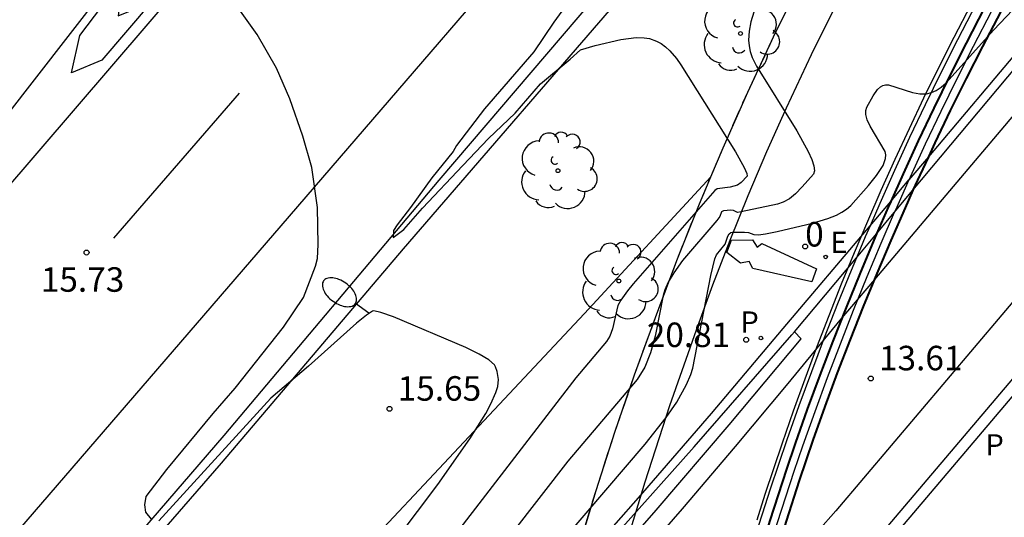
# Model space of a CAD drawing. Units: millimetres. Extents: x 585544 to 585896, y 4796539 to 4796791.
# Drawn here: x 585837 to 585868, y 4796612 to 4796627 of the extents above; entities that cross this region are included whole.
import ezdxf
from ezdxf.enums import TextEntityAlignment as Align

# ---------------------------------------------------------------- set-up
doc = ezdxf.new("R2010")
doc.units = ezdxf.units.MM
doc.linetypes.add('TRAZOS_NORMALES', pattern=[0.75, 0.5, -0.25])
for name, color, linetype in [('020101', 3, 'CABEZA_TALUD'), ('020104', 34, 'Continuous'), ('020204', 9, 'Continuous'), ('020308', 9, 'Continuous'), ('060108', 9, 'Continuous'), ('060113', 4, 'Continuous'), ('060121', 9, 'Continuous'), ('060147', 9, 'Continuous'), ('070105', 6, 'Continuous'), ('070108', 9, 'VALLA'), ('070114', 9, 'Continuous'), ('080135', 9, 'TRAZOS_NORMALES'), ('080202', 9, 'Continuous'), ('080308', 9, 'Continuous'), ('100105', 3, 'Continuous'), ('100202', 3, 'Continuous'), ('210205', 4, 'Continuous'), ('210303', 4, 'Continuous'), ('210305', 4, 'Continuous'), ('220207', 9, 'Continuous'), ('220307', 9, 'Continuous'), ('250202', 9, 'Continuous'), ('260101', 9, 'Continuous')]:
    doc.layers.add(name, color=color, linetype=linetype)
doc.layers.add('020105', color=24, linetype='Continuous', lineweight=30)
doc.styles.add('ARIAL', font='ARIAL.TTF', dxfattribs={"height": 1})
doc.styles.add('ARIALI', font='ARIALI.TTF', dxfattribs={"height": 1})
doc.styles.add('ROMANS', font='romans__.ttf', dxfattribs={"height": 1})
doc.linetypes.add('CABEZA_TALUD', pattern='A,0.1,[204,DONOSTI.shx,S=0.15,R=0,X=0,Y=0],0,0.2', length=0.3)
doc.linetypes.add('VALLA', pattern='A,1,[200,DONOSTI.shx,S=0.1,R=0,X=0,Y=0],1', length=2)

# ---------------------------------------------------------------- blocks, each defined once
blk = doc.blocks.new('COTAPU')
blk.add_circle((0, 0), 0.075)
blk = doc.blocks.new('ARBOL')
blk.add_circle((0, 0), 0.0587)
for centre, radius, start, end in [((-0.564, 0.381), 0.532, 92.28, 254.58), ((-0.28, 0.855), 0.3, 359.2878, 173.6078), ((0.097, 0.97), 0.21, 23.1565, 160.4665), ((0.438, 0.881), 0.24, 301.578, 139.328), ((0.656, 0.288), 0.443, 319.8556, 114.7656), ((-0.091, 0.321), 0.12, 119.14, 310.56), ((0.819, -0.249), 0.383, 235.5275, 62.0275), ((-0.556, -0.339), 0.555, 142.64, 266.54), ((-0.039, -0.384), 0.21, 189.64, 323.88), ((0.299, -0.624), 0.532, 224.67, 0.24), ((-0.301, -0.676), 0.45, 213.78, 295.32)]:
    blk.add_arc(centre, radius, start, end)
blk = doc.blocks.new('FAREDI')
blk.add_line((0, 0), (0.5, 0))
blk.add_lwpolyline([(0.5, 0, 0.159986), (0.538, -0.117, 0.106322), (0.675, -0.238, 0.071006), (0.858, -0.309, 0.057309), (1.099, -0.337, 0.057309), (1.339, -0.309, 0.071006), (1.522, -0.238, 0.106322), (1.659, -0.117, 0.159986), (1.697, 0, 0.159986), (1.659, 0.117, 0.106322), (1.522, 0.238, 0.071006), (1.339, 0.309, 0.057309), (1.099, 0.337, 0.057309), (0.858, 0.309, 0.071006), (0.675, 0.238, 0.106322), (0.538, 0.117, 0.159986)], format="xyb", close=True)
blk = doc.blocks.new('PLUVI3')
blk.add_circle((0, 0), 0.055)
blk = doc.blocks.new('REGALU')
blk.add_circle((0, 0), 0.055)
blk = doc.blocks.new('BloquePortal')
blk.add_circle((0, 0), 0.075)
at = {"flags": 5}
blk.add_attdef('INDICE', text='', height=0.75, dxfattribs=at).set_placement((0, 0), align=Align.MIDDLE_CENTER)

msp = doc.modelspace()

# ---------------------------------------------------------------- linework, layer by layer
at = {"layer": '020101'}
msp.add_polyline3d([(585858.58, 4796622.437, 15.274), (585854.71, 4796618.255, 15.365), (585832.896, 4796594.979, 16.588), (585815.949, 4796577.751, 17.78), (585809.957, 4796571.636, 17.96), (585803.276, 4796564.486, 18.413)], dxfattribs=at)
at = {"layer": '020104', "flags": 128}
for points, elevation in [([(585854.165, 4796611.428), (585856.566, 4796614.253), (585857.209, 4796615.066), (585857.536, 4796615.538), (585857.839, 4796616.075), (585857.965, 4796616.38), (585858.028, 4796616.58), (585858.577, 4796619.418), (585858.699, 4796619.925), (585858.751, 4796620.046), (585859.016, 4796620.373), (585859.103, 4796620.619), (585859.144, 4796620.689), (585859.191, 4796620.726), (585859.244, 4796620.74), (585859.607, 4796620.744), (585859.734, 4796620.728), (585859.898, 4796620.666), (585860.035, 4796620.659), (585860.256, 4796620.687), (585860.607, 4796620.76), (585861.687, 4796621.018), (585862.164, 4796621.162), (585862.423, 4796621.266), (585862.59, 4796621.352), (585862.736, 4796621.447), (585862.863, 4796621.554), (585863.403, 4796622.167), (585863.651, 4796622.476), (585863.851, 4796622.783), (585863.93, 4796622.996), (585863.937, 4796623.109), (585863.913, 4796623.214), (585863.452, 4796623.986), (585863.363, 4796624.182), (585863.321, 4796624.348), (585863.323, 4796624.463), (585863.357, 4796624.566), (585863.551, 4796624.919), (585863.683, 4796625.105), (585863.773, 4796625.188), (585863.846, 4796625.228), (585863.926, 4796625.248), (585864.014, 4796625.247), (585864.748, 4796625.015), (585864.971, 4796624.976), (585865.178, 4796624.978), (585865.328, 4796625.012), (585865.476, 4796625.077), (585865.627, 4796625.176), (585865.783, 4796625.314), (585867.234, 4796626.923), (585871.552, 4796631.485)], 14), ([(585841.463, 4796611.953), (585841.29, 4796612.168), (585841.257, 4796612.392), (585841.303, 4796612.65), (585841.934, 4796613.471), (585843.347, 4796615.19), (585844.021, 4796615.965), (585845.506, 4796617.829), (585846.114, 4796618.739), (585846.478, 4796619.696), (585846.54, 4796619.931), (585846.568, 4796620.361), (585846.544, 4796621.497), (585846.367, 4796622.717), (585846.091, 4796623.681), (585845.698, 4796624.824), (585845.289, 4796625.758), (585844.699, 4796626.789), (585844.037, 4796627.72)], 15.5), ([(585859.9, 4796627.479), (585859.804, 4796627.179), (585859.748, 4796626.895), (585859.734, 4796626.623), (585859.75, 4796626.445), (585859.787, 4796626.268), (585859.847, 4796626.09), (585859.98, 4796625.818), (585861.213, 4796623.838), (585861.558, 4796623.211), (585861.666, 4796622.97), (585861.73, 4796622.774), (585861.749, 4796622.623), (585861.722, 4796622.514), (585861.379, 4796622.124), (585861.175, 4796621.918), (585860.985, 4796621.764), (585860.792, 4796621.658), (585860.616, 4796621.601), (585859.51, 4796621.359), (585859.397, 4796621.347), (585859.27, 4796621.399), (585859.19, 4796621.41), (585858.972, 4796621.398), (585858.905, 4796621.363), (585858.852, 4796621.224), (585858.765, 4796621.093), (585857.718, 4796619.872), (585857.443, 4796619.499), (585857.273, 4796619.209), (585857.174, 4796618.978), (585857.12, 4796618.799), (585856.872, 4796617.56), (585856.732, 4796617.045), (585856.557, 4796616.61), (585856.323, 4796616.225), (585854.203, 4796613.734), (585849.839, 4796608.104)], 14.5), ([(585848.359, 4796610.532), (585850.224, 4796613.016), (585851.207, 4796614.415), (585851.692, 4796615.187), (585851.851, 4796615.481), (585852.004, 4796615.829), (585852.058, 4796616.012), (585852.081, 4796616.233), (585852.041, 4796616.473), (585851.993, 4796616.617), (585851.956, 4796616.675), (585851.784, 4796616.83), (585851.495, 4796617.004), (585851.085, 4796617.207), (585848.872, 4796618.146), (585848.483, 4796618.281), (585848.27, 4796618.33), (585848.223, 4796618.32), (585848.042, 4796618.202), (585847.736, 4796617.953), (585846.264, 4796616.637), (585845.113, 4796615.662), (585841.687, 4796611.903)], 15.5)]:
    msp.add_lwpolyline(points, dxfattribs=dict(at, elevation=elevation))
at = {"layer": '020105', "elevation": 15, "flags": 128}
msp.add_lwpolyline([(585854.514, 4796628.191), (585853.772, 4796627.173), (585853.16, 4796626.263), (585851.656, 4796624.521), (585850.802, 4796623.399), (585850.69, 4796623.209), (585850.04, 4796622.399), (585849.39, 4796621.497), (585848.984, 4796620.969), (585848.868, 4796620.789), (585848.856, 4796620.579), (585849.184, 4796620.827), (585849.758, 4796621.471), (585850.988, 4796622.783), (585851.778, 4796623.605), (585852.594, 4796624.389), (585853.372, 4796625.287), (585854.274, 4796626.039), (585854.587, 4796626.319), (585855.038, 4796626.456), (585855.829, 4796626.639), (585856.295, 4796626.697), (585856.543, 4796626.69), (585856.699, 4796626.665), (585856.919, 4796626.59), (585857.06, 4796626.515), (585857.196, 4796626.416), (585857.33, 4796626.292), (585857.528, 4796626.056), (585857.66, 4796625.863), (585859.331, 4796623.198), (585859.598, 4796622.725), (585859.681, 4796622.54), (585859.688, 4796622.455), (585859.512, 4796622.264), (585859.4, 4796622.177), (585859.172, 4796622.114), (585858.773, 4796622.069), (585858.698, 4796622.012), (585856.2, 4796619.16), (585856.025, 4796618.94), (585855.821, 4796618.654), (585855.734, 4796618.492), (585855.574, 4796617.778), (585855.489, 4796617.561), (585855.391, 4796617.398), (585854.446, 4796616.284), (585847.143, 4796606.785)], dxfattribs=at)
at = {"layer": '060108'}
msp.add_polyline3d([(585859.275, 4796606.165, 13.869), (585859.699, 4796606.651, 13.857), (585860.993, 4796608.161, 13.819), (585862.275, 4796609.681, 13.782), (585863.545, 4796611.211, 13.745), (585873.699, 4796623.176, 13.663)], dxfattribs=at)
at = {"layer": '060113'}
for points in [[(585863.331, 4796637.533, 14.423), (585857.322, 4796630.624, 14.603), (585850.258, 4796622.336, 14.867), (585843.682, 4796614.512, 15.339), (585836.706, 4796606.441, 15.851), (585829.538, 4796598.209, 16.315), (585821.994, 4796589.362, 16.755), (585815.162, 4796581.65, 17.187), (585810.498, 4796576.474, 17.491), (585810.11, 4796576.036, 17.51)], [(585866.697, 4796627.735, 21.016), (585866.126, 4796626.632, 20.996), (585865.627, 4796625.639, 20.963), (585865.14, 4796624.641, 20.93), (585864.664, 4796623.638, 20.897), (585864.199, 4796622.629, 20.864), (585863.747, 4796621.615, 20.831), (585863.452, 4796620.933, 20.808)], [(585863.452, 4796620.933, 20.808), (585863.306, 4796620.595, 20.797), (585863.037, 4796619.955, 20.777)], [(585863.452, 4796620.933, 20.808), (585863.306, 4796620.595, 20.797), (585863.037, 4796619.955, 20.777)], [(585863.037, 4796619.955, 20.777), (585862.876, 4796619.571, 20.764), (585862.459, 4796618.542, 20.731), (585862.053, 4796617.508, 20.698), (585861.659, 4796616.469, 20.665), (585861.277, 4796615.426, 20.632), (585860.908, 4796614.379, 20.598), (585860.649, 4796613.625, 20.556), (585860.397, 4796612.868, 20.514), (585860.151, 4796612.109, 20.472), (585859.911, 4796611.348, 20.43), (585859.678, 4796610.585, 20.388), (585859.451, 4796609.82, 20.346), (585859.23, 4796609.054, 20.304), (585859.016, 4796608.285, 20.262), (585858.808, 4796607.515, 20.22), (585858.607, 4796606.743, 20.178), (585858.412, 4796605.97, 20.136), (585858.224, 4796605.195, 20.094), (585858.15, 4796604.877, 20.077)], [(585853.91, 4796608.823, 20.523), (585854.651, 4796609.651, 13.581), (585856.912, 4796612.233, 13.578), (585859.143, 4796614.84, 13.575), (585861.345, 4796617.473, 13.573), (585861.139, 4796617.684, 13.549)]]:
    msp.add_polyline3d(points, dxfattribs=at)
at = {"layer": '060121', "lineweight": 40}
for points in [[(585866.957, 4796627.623, 21.005), (585866.391, 4796626.531, 20.986), (585865.891, 4796625.538, 20.953), (585865.403, 4796624.539, 20.919), (585864.926, 4796623.535, 20.885), (585864.461, 4796622.525, 20.851), (585864.085, 4796621.684, 20.823)], [(585867.451, 4796627.495, 21.141), (585866.889, 4796626.421, 21.122), (585866.393, 4796625.446, 21.086), (585865.909, 4796624.465, 21.049), (585865.436, 4796623.478, 21.012), (585865.237, 4796623.05, 20.996)], [(585865.237, 4796623.05, 20.996), (585864.975, 4796622.487, 20.975), (585864.765, 4796622.022, 20.958)], [(585864.765, 4796622.022, 20.958), (585864.525, 4796621.489, 20.938), (585864.087, 4796620.487, 20.901), (585863.66, 4796619.48, 20.865), (585863.245, 4796618.468, 20.828), (585862.842, 4796617.451, 20.791), (585862.451, 4796616.429, 20.754), (585862.072, 4796615.403, 20.717), (585861.705, 4796614.373, 20.68), (585861.287, 4796613.135, 20.62), (585860.886, 4796611.891, 20.56), (585860.502, 4796610.642, 20.499), (585860.134, 4796609.388, 20.439), (585859.784, 4796608.13, 20.378), (585859.45, 4796606.866, 20.318), (585859.275, 4796606.165, 20.284)], [(585864.085, 4796621.684, 20.823), (585864.007, 4796621.511, 20.818), (585863.652, 4796620.69, 20.791)], [(585863.652, 4796620.69, 20.791), (585863.565, 4796620.491, 20.784), (585863.135, 4796619.466, 20.75), (585862.717, 4796618.436, 20.716), (585862.31, 4796617.401, 20.683), (585861.916, 4796616.362, 20.649), (585861.533, 4796615.318, 20.615), (585861.163, 4796614.27, 20.581), (585860.897, 4796613.485, 20.538), (585860.638, 4796612.698, 20.494), (585860.386, 4796611.909, 20.45), (585860.14, 4796611.118, 20.406), (585859.901, 4796610.324, 20.362), (585859.669, 4796609.529, 20.318), (585859.444, 4796608.732, 20.274), (585859.226, 4796607.932, 20.231), (585859.014, 4796607.131, 20.187), (585858.81, 4796606.328, 20.143), (585858.612, 4796605.524, 20.099), (585858.573, 4796605.359, 20.09)]]:
    msp.add_polyline3d(points, dxfattribs=at)
at = {"layer": '060147'}
msp.add_polyline3d([(585818.739, 4796584.819, 17.315), (585819.586, 4796585.722, 17.275), (585824.61, 4796591.586, 16.923), (585829.418, 4796597.385, 16.579), (585835.874, 4796604.777, 16.099), (585843.602, 4796613.673, 15.635), (585849.178, 4796620.232, 15.267), (585856.386, 4796628.592, 14.899), (585859.434, 4796632.154, 14.782)], dxfattribs=at)
at = {"layer": '070105'}
for points in [[(585858.58, 4796622.437, 21.095), (585858.954, 4796623.325, 21.125), (585859.71, 4796625.03, 21.182), (585860.5, 4796626.722, 21.223), (585861.322, 4796628.398, 21.263)], [(585854.312, 4796610.284, 20.597), (585854.528, 4796611.05, 20.635), (585855.067, 4796612.836, 20.715), (585855.64, 4796614.612, 20.794), (585856.246, 4796616.376, 20.873), (585856.885, 4796618.129, 20.952), (585857.541, 4796619.874, 21.01), (585858.231, 4796621.607, 21.067), (585858.58, 4796622.437, 21.095)]]:
    msp.add_polyline3d(points, dxfattribs=at)
at = {"layer": '070108'}
for points in [[(585873.073, 4796632.137, 13.854), (585868.146, 4796626.5, 13.766), (585865.237, 4796623.05, 13.735)], [(585867.17, 4796627.511, 21.204), (585866.604, 4796626.421, 21.186), (585866.106, 4796625.431, 21.153), (585865.619, 4796624.435, 21.119), (585865.143, 4796623.433, 21.085), (585864.679, 4796622.426, 21.051), (585864.644, 4796622.347, 21.049)], [(585865.237, 4796623.05, 13.735), (585864.644, 4796622.347, 13.728)], [(585864.085, 4796621.684, 13.723), (585864.644, 4796622.347, 13.728)], [(585864.644, 4796622.347, 21.049), (585864.227, 4796621.414, 21.018), (585864.195, 4796621.34, 21.015)], [(585859.111, 4796605.499, 13.888), (585859.37, 4796605.793, 13.881), (585860.831, 4796607.475, 13.84), (585862.278, 4796609.17, 13.798), (585863.71, 4796610.876, 13.757), (585872.637, 4796621.408, 13.678)], [(585863.452, 4796620.933, 13.716), (585864.085, 4796621.684, 13.723)], [(585864.195, 4796621.34, 21.015), (585863.786, 4796620.396, 20.984), (585863.357, 4796619.374, 20.95), (585862.94, 4796618.347, 20.916), (585862.534, 4796617.315, 20.883), (585862.141, 4796616.278, 20.849), (585861.759, 4796615.237, 20.815), (585861.39, 4796614.193, 20.781), (585861.125, 4796613.409, 20.738), (585860.866, 4796612.624, 20.694), (585860.615, 4796611.837, 20.65), (585860.37, 4796611.048, 20.606), (585860.132, 4796610.256, 20.562), (585859.9, 4796609.463, 20.518), (585859.676, 4796608.667, 20.474), (585859.458, 4796607.87, 20.431), (585859.247, 4796607.071, 20.387), (585859.043, 4796606.27, 20.343), (585858.915, 4796605.751, 20.314)], [(585854.312, 4796610.284, 13.701), (585856.367, 4796612.61, 13.697), (585858.596, 4796615.186, 13.692), (585860.798, 4796617.786, 13.688), (585863.452, 4796620.933, 13.716)]]:
    msp.add_polyline3d(points, dxfattribs=at)
at = {"layer": '070114'}
msp.add_polyline3d([(585859.859, 4796620.506, 13.815), (585859.993, 4796620.277, 13.846), (585860.144, 4796620.389, 13.842), (585861.811, 4796619.616, 13.818), (585861.675, 4796619.222, 13.859), (585859.861, 4796619.632, 13.835), (585859.752, 4796619.842, 13.925), (585859.485, 4796619.791, 13.837), (585859.073, 4796620.122, 13.858), (585859.209, 4796620.495, 13.817)], close=True, dxfattribs=at)
at = {"layer": '080135'}
for points in [[(585858.58, 4796622.437, 21.095), (585858.954, 4796623.325, 21.125), (585859.71, 4796625.03, 21.182), (585860.5, 4796626.722, 21.223), (585861.322, 4796628.398, 21.263)], [(585867.451, 4796627.495, 21.141), (585866.889, 4796626.421, 21.122), (585866.393, 4796625.446, 21.086), (585865.909, 4796624.465, 21.049), (585865.436, 4796623.478, 21.012), (585865.237, 4796623.05, 20.996)], [(585865.237, 4796623.05, 20.996), (585864.975, 4796622.487, 20.975), (585864.765, 4796622.022, 20.958)], [(585854.312, 4796610.284, 20.597), (585854.528, 4796611.05, 20.635), (585855.067, 4796612.836, 20.715), (585855.64, 4796614.612, 20.794), (585856.246, 4796616.376, 20.873), (585856.885, 4796618.129, 20.952), (585857.541, 4796619.874, 21.01), (585858.231, 4796621.607, 21.067), (585858.58, 4796622.437, 21.095)], [(585864.765, 4796622.022, 20.958), (585864.525, 4796621.489, 20.938), (585864.087, 4796620.487, 20.901), (585863.66, 4796619.48, 20.865), (585863.245, 4796618.468, 20.828), (585862.842, 4796617.451, 20.791), (585862.451, 4796616.429, 20.754), (585862.072, 4796615.403, 20.717), (585861.705, 4796614.373, 20.68), (585861.287, 4796613.135, 20.62), (585860.886, 4796611.891, 20.56), (585860.502, 4796610.642, 20.499), (585860.134, 4796609.388, 20.439), (585859.784, 4796608.13, 20.378), (585859.45, 4796606.866, 20.318), (585859.275, 4796606.165, 20.284)]]:
    msp.add_polyline3d(points, dxfattribs=at)
at = {"layer": '100105'}
for points in [[(585864.765, 4796622.022, 13.738), (585868.512, 4796626.504, 13.79), (585874.101, 4796632.894, 13.858), (585875.065, 4796633.973, 13.857), (585876.037, 4796635.044, 13.857), (585877.017, 4796636.108, 13.856), (585878.005, 4796637.165, 13.856), (585879.001, 4796638.214, 13.855), (585880.005, 4796639.256, 13.855), (585881.017, 4796640.291, 13.855), (585882.036, 4796641.317, 13.854), (585883.063, 4796642.336, 13.854), (585884.098, 4796643.348, 13.853), (585885.14, 4796644.351, 13.853), (585886.189, 4796645.347, 13.852), (585887.246, 4796646.335, 13.852), (585888.311, 4796647.315, 13.852), (585889.642, 4796648.52, 13.853), (585890.985, 4796649.713, 13.854), (585892.339, 4796650.894, 13.856), (585893.704, 4796652.062, 13.857), (585894.107, 4796652.4, 13.857)], [(585864.195, 4796621.34, 13.73), (585864.765, 4796622.022, 13.738)], [(585863.652, 4796620.69, 13.723), (585864.195, 4796621.34, 13.73)], [(585863.037, 4796619.955, 13.715), (585863.652, 4796620.69, 13.723)], [(585861.139, 4796617.684, 13.689), (585863.037, 4796619.955, 13.715)], [(585854.182, 4796609.82, 13.707), (585855.045, 4796610.766, 13.704), (585858.073, 4796614.163, 13.696), (585861.063, 4796617.593, 13.688), (585861.139, 4796617.684, 13.689)]]:
    msp.add_polyline3d(points, dxfattribs=at)
at = {"layer": '260101'}
for points in [[(585795.38, 4796563.556, 18.654), (585803.434, 4796572.627, 18.106), (585812.81, 4796583.274, 17.571), (585822.802, 4796594.762, 16.971), (585832.89, 4796606.393, 16.299), (585845.69, 4796621.232, 15.459), (585855.186, 4796632.264, 15.035), (585864.274, 4796642.767, 14.707), (585873.338, 4796653.231, 14.435), (585890.979, 4796673.77, 14.132)], [(585878.649, 4796670.49, 14.48), (585868.074, 4796658.175, 14.595), (585852.658, 4796640.304, 15.011), (585835.723, 4796620.568, 15.899), (585823.083, 4796605.817, 16.635), (585807.899, 4796588.37, 17.451), (585792.923, 4796571.483, 18.266), (585792.659, 4796571.691, 18.266), (585799.539, 4796579.394, 17.914), (585810.411, 4796591.786, 17.307), (585819.115, 4796602.065, 16.819), (585827.547, 4796612.465, 16.371), (585833.971, 4796620.369, 16.003), (585841.931, 4796630.632, 15.499), (585850.243, 4796641.648, 15.051), (585861.003, 4796656.207, 14.659), (585869.478, 4796668.221, 14.359)], [(585841.458, 4796627.768, 15.555), (585839.946, 4796626.008, 15.675), (585839.011, 4796625.616, 15.683), (585839.267, 4796626.76, 15.667), (585840.587, 4796628.504, 15.563), (585840.443, 4796627.368, 15.571), (585841.458, 4796627.768, 15.555)], [(585862.45, 4796627.777, 21.188), (585861.65, 4796626.167, 21.15), (585860.885, 4796624.54, 21.111), (585860.286, 4796623.199, 21.067), (585859.711, 4796621.849, 21.022), (585859.16, 4796620.488, 20.978), (585858.633, 4796619.117, 20.933), (585858.131, 4796617.738, 20.888), (585857.318, 4796615.421, 20.784), (585856.557, 4796613.087, 20.679), (585855.846, 4796610.737, 20.574)], [(585866.533, 4796627.699, 21.023), (585866.016, 4796626.7, 21.005), (585865.549, 4796625.772, 20.974), (585865.093, 4796624.84, 20.942), (585864.647, 4796623.903, 20.91), (585864.211, 4796622.961, 20.879), (585863.785, 4796622.014, 20.847), (585863.37, 4796621.062, 20.815), (585862.966, 4796620.106, 20.784), (585862.572, 4796619.146, 20.752), (585862.189, 4796618.181, 20.72), (585861.816, 4796617.212, 20.688), (585861.454, 4796616.239, 20.657), (585861.102, 4796615.263, 20.625), (585860.762, 4796614.282, 20.593), (585860.495, 4796613.498, 20.55), (585860.236, 4796612.712, 20.506), (585859.983, 4796611.924, 20.462)], [(585874.26, 4796626.206, 13.583), (585862.405, 4796612.207, 13.629)], [(585868.966, 4796625.645, 13.66), (585863.584, 4796619.294, 13.598)], [(585840.314, 4796620.56, 15.739), (585844.154, 4796625, 15.523)], [(585863.584, 4796619.294, 13.598), (585862.525, 4796618.044, 13.586)], [(585863.584, 4796619.294, 20.858), (585862.525, 4796618.044, 13.586)], [(585862.525, 4796618.044, 13.586), (585860.933, 4796616.104, 13.59), (585859.324, 4796614.179, 13.595), (585857.698, 4796612.268, 13.6), (585856.054, 4796610.372, 13.604), (585854.394, 4796608.491, 13.609), (585853.589, 4796607.595, 13.611)], [(585862.405, 4796612.207, 13.629), (585860.244, 4796609.762, 13.679)]]:
    msp.add_polyline3d(points, dxfattribs=at)

# ---------------------------------------------------------------- block references
at = {"layer": '020204', "rotation": 359.9987685839998}
for p in [(585839.477, 4796620.116, 15.731), (585859.66, 4796617.446, 20.809), (585863.474, 4796616.261, 13.609), (585848.747, 4796615.331, 15.652)]:
    msp.add_blockref('COTAPU', p, dxfattribs=at)
at = {"layer": '080202', "rotation": 359.9987685839998}
msp.add_blockref('BloquePortal', (585861.467, 4796620.301), dxfattribs=at)
at = {"layer": '100202', "rotation": 359.9987685839998}
for p in [(585859.486, 4796626.822, 24.671), (585853.902, 4796622.622, 24.319), (585855.766, 4796619.246, 28.535)]:
    msp.add_blockref('ARBOL', p, dxfattribs=at)
at = {"layer": '210205', "rotation": 359.9987685839998}
msp.add_blockref('PLUVI3', (585860.112, 4796617.5, 13.433), dxfattribs=at)
at = {"layer": '220207', "rotation": 359.9987685839998}
msp.add_blockref('REGALU', (585862.095, 4796619.981, 13.944), dxfattribs=at)
at = {"layer": '250202', "rotation": 144.4782685817382}
msp.add_blockref('FAREDI', (585848.11, 4796618.262, 15.511), dxfattribs=at)

# ---------------------------------------------------------------- texts
at = {"layer": '020308', "style": 'ARIAL'}
for s, p in [('15.73', (585838.076, 4796618.916, 15.731)), ('20.81', (585856.62, 4796617.223, 20.808)), ('13.61', (585863.724, 4796616.511, 13.609)), ('15.65', (585848.997, 4796615.581, 15.652))]:
    msp.add_text(s, height=0.75, rotation=359.9988, dxfattribs=at).set_placement(p)
at = {"layer": '080308', "style": 'ARIALI'}
msp.add_text('0', height=0.75, rotation=359.9988, dxfattribs=at).set_placement((585861.467, 4796620.301))
at = {"layer": '210303', "style": 'ROMANS'}
msp.add_text('P', height=0.65, rotation=359.9988, dxfattribs=at).set_placement((585866.987, 4796613.904, 13.766))
at = {"layer": '210305', "style": 'ROMANS'}
msp.add_text('P', height=0.65, rotation=359.9988, dxfattribs=at).set_placement((585859.488, 4796617.665, 13.433))
at = {"layer": '220307', "style": 'ROMANS'}
msp.add_text('E', height=0.65, rotation=359.9988, dxfattribs=at).set_placement((585862.241, 4796620.103, 13.944))

doc.saveas('drawing.dxf')
